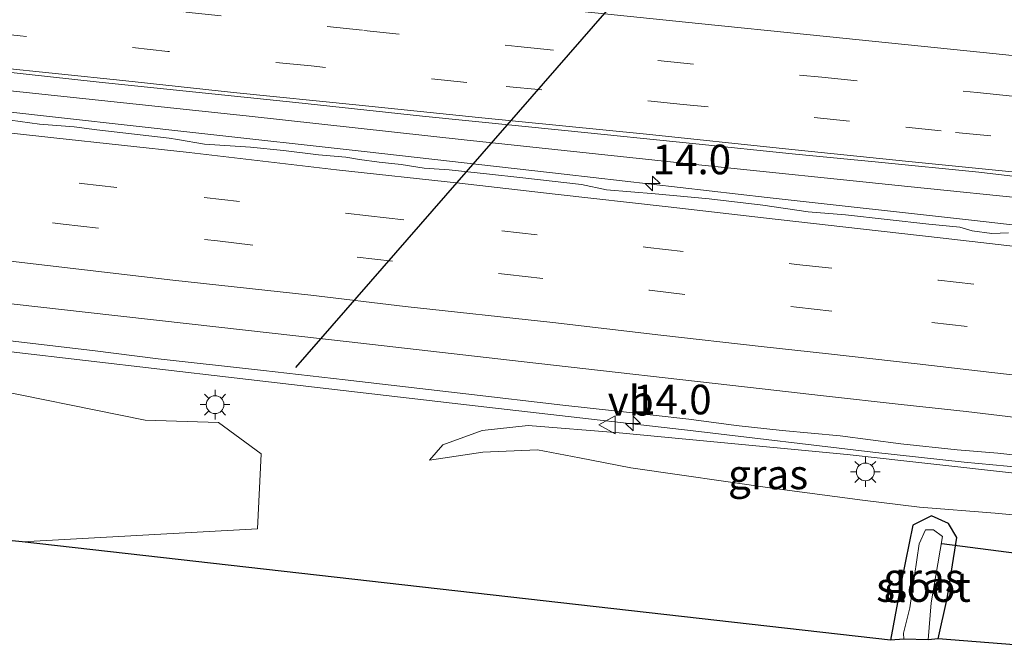
# Model space of a CAD drawing. Units: metres. Extents: x 89995 to 97349, y 449998 to 451956.
# Drawn here: x 92937 to 93020, y 451380 to 451433 of the extents above; entities that cross this region are included whole.
import ezdxf
from ezdxf.enums import TextEntityAlignment as Align

# ---------------------------------------------------------------- set-up
doc = ezdxf.new("R2010")
doc.units = ezdxf.units.M
doc.linetypes.add('VW-3-9_STREEP', pattern=[12, 3, -9])
doc.layers.get('0').update_dxf_attribs({"lineweight": 25})
for name, color, linetype, lineweight in [('B-ME-AM-KILOMETR-S-B1', 7, 'Continuous', 18), ('B-ME-BV-GELEIDECONSTRUCTIE-GELEIDERAIL-L-B1', 213, 'BV-GELEIDERAIL', 18), ('B-ME-GR-BOMENSTRUIKEN-GV-B6', 93, 'Continuous', 18), ('B-ME-GW-INSTEEKWATERGANG-L-B1', 10, 'Continuous', 25), ('B-ME-GW-KRUINLIJN-L-B1', 93, 'Continuous', 18), ('B-ME-GW-TEENLIJN-L-B1', 93, 'Continuous', 18), ('B-ME-IE-GRASLAND-GV-B6', 93, 'Continuous', 18), ('B-ME-IE-MEUBILAIR_WEGMEUBILAIR-LICHTMAST-S-B1', 8, 'Continuous', 18), ('B-ME-KG-KADASTRAAL-OPNAMEDTMGRENS-L-B1', 10, 'Continuous', 25), ('B-ME-KW-DUIKER-L-B1', 10, 'Continuous', 25), ('B-ME-OG-WATER-GV-B6', 153, 'Continuous', 18), ('B-ME-VH-VERH_SOORT-BITUMEN-GV-B6', 8, 'IE-TERREINAFSCHEIDING-NATUURLIJK-HOUTWAL', 18), ('B-ME-VW-MARKERING-39STREEP-015-L-B1', 255, 'VW-3-9_STREEP', 18), ('B-ME-VW-MARKERING-STREEP-015-L-B1', 7, 'Continuous', 18), ('B-ME-VW-MEUBILAIR_WEGMEUBILAIR-VERKEERSBORD-S-B1', 8, 'Continuous', 18)]:
    doc.layers.add(name, color=color, linetype=linetype, lineweight=lineweight)
doc.styles.add('NLCS-ISO', font='NLCS-ISO.TTF')
doc.linetypes.add('BV-GELEIDERAIL', pattern='A,10,-3,[108,NLCS.SHX,S=1,R=0,X=0,Y=0],-3', length=16)
doc.linetypes.add('IE-TERREINAFSCHEIDING-NATUURLIJK-HOUTWAL', pattern='A,7,-1.5,[67,NLCS.SHX,S=0.75,R=45,X=0,Y=0],-1.5,7,-1.5,[70,NLCS.SHX,S=0.75,R=0,X=0,Y=0],-1.5', length=20)

# ---------------------------------------------------------------- blocks, each defined once
blk = doc.blocks.new('verkeersbord')
for p, q in [((0, 0.75), (-0.75, -0.625)), ((0.75, -0.625), (0, 0.75)), ((-0.75, -0.625), (0.75, -0.625))]:
    blk.add_line(p, q)
blk = doc.blocks.new('hecto')
for p, q in [((0, 0.625), (-0.625, 0)), ((0, -0.625), (0, 0.625)), ((-0.625, 0), (0.625, 0)), ((0.625, 0), (0, -0.625))]:
    blk.add_line(p, q)
blk = doc.blocks.new('lantaarnpaal')
for p, q in [((-0.884, 0.884), (-0.53, 0.53)), ((0, 0.75), (0, 1.25)), ((0.53, 0.53), (0.884, 0.884)), ((-0.75, 0), (-1.25, 0)), ((0.75, 0), (1.25, 0)), ((-0.53, -0.53), (-0.884, -0.884)), ((0, -0.75), (0, -1.25)), ((0.53, -0.53), (0.884, -0.884))]:
    blk.add_line(p, q)
blk.add_circle((0, 0), 0.75)

msp = doc.modelspace()

# ---------------------------------------------------------------- linework, layer by layer
at = {"layer": 'B-ME-BV-GELEIDECONSTRUCTIE-GELEIDERAIL-L-B1'}
for points in [[(92801.586, 451441.995, -1.909), (92812.853, 451440.787, -1.793), (92824.759, 451439.448, -1.692), (92837.03, 451438.083, -1.584), (92852.107, 451436.403, -1.466), (92864.202, 451435.064, -1.374), (92876.845, 451433.718, -1.314), (92889.978, 451432.36, -1.237), (92899.923, 451431.285, -1.175), (92919.315, 451429.086, -1.081), (92936.357, 451427.178, -1.021), (92956.489, 451425.038, -0.979), (92974.627, 451423.035, -0.976), (92994.135, 451420.959, -0.984), (93012.049, 451419.108, -0.985), (93023.108, 451417.98, -1.009)], [(93030.184, 451414.805, -0.945), (93017.659, 451416.217, -0.946), (93000.187, 451418.181, -0.936), (92983.057, 451420.144, -0.9), (92966.443, 451422.027, -0.888), (92951.745, 451423.668, -0.872), (92935.62, 451425.46, -0.874), (92920.052, 451427.228, -0.912), (92899.945, 451429.45, -0.975), (92891.464, 451430.435, -1.038), (92885.577, 451430.98, -1.078), (92870.352, 451432.633, -1.172), (92854.409, 451434.404, -1.288), (92842.517, 451435.683, -1.407), (92826.627, 451437.399, -1.558), (92811.499, 451439.079, -1.72), (92798.201, 451440.555, -1.87)], [(93028.876, 451394.711, -1.545), (93016.798, 451395.851, -1.51), (93009.092, 451396.674, -1.525), (92993.948, 451398.469, -1.436), (92974.823, 451400.679, -1.43), (92955.211, 451402.95, -1.366), (92936.414, 451405.135, -1.425), (92916.083, 451407.497, -1.455), (92906.573, 451408.581, -1.527), (92900.104, 451409.265, -1.554), (92885.58, 451410.841, -1.614), (92855.325, 451414.105, -1.834), (92824.465, 451417.674, -2.104), (92796.151, 451420.27, -2.39), (92773.162, 451422.32, -2.64), (92744.123, 451425.411, -2.911), (92736.298, 451426.221, -2.945), (92729.353, 451426.874, -3.247), (92720.284, 451427.663, -3.716)]]:
    msp.add_polyline3d(points, dxfattribs=at)
at = {"layer": 'B-ME-GR-BOMENSTRUIKEN-GV-B6'}
msp.add_polyline3d([(92937.332, 451389.103, -1.09), (92916.538, 451391.199, -2.616), (92914.12, 451394.915, -2.867), (92905.694, 451395.984, -3.47), (92899.176, 451394.467, -3.47), (92892.155, 451399.077, -3.475), (92878.445, 451401.036, -3.484), (92876.33, 451397.319, -3.498), (92867.64, 451399.769, -3.849), (92868.087, 451409.105, -3.827), (92904.1734, 451404.7025, -3.4281), (92915.235, 451403.353, -3.306), (92932.975, 451402.372, -2.654), (92947.73, 451399.384, -2.141), (92953.894, 451399.172, -2.123), (92957.494, 451396.551, -2.022), (92957.181, 451390.217, -1.483), (92937.332, 451389.103, -1.09)], dxfattribs=at)
at = {"layer": 'B-ME-GW-INSTEEKWATERGANG-L-B1'}
msp.add_polyline3d([(93014.612, 451380.943, -4.69), (93015.355, 451384.322, -4.854), (93016.175, 451389.472, -4.9), (93015.467, 451390.67, -4.896), (93014.049, 451391.305, -4.946), (93012.477, 451390.529, -5.06), (93011.532, 451385.966, -5.06), (93010.575, 451380.831, -4.886)], dxfattribs=at)
at = {"layer": 'B-ME-GW-KRUINLIJN-L-B1'}
msp.add_polyline3d([(93028.832, 451394.259, -2.456), (93021.289, 451394.875, -2.493), (93006.935, 451396.496, -2.465), (92987.686, 451398.306, -2.442), (92980.02, 451398.934, -2.47), (92976.138, 451398.522, -2.429), (92972.823, 451397.291, -2.392), (92971.692, 451395.999, -2.488)], dxfattribs=at)
at = {"layer": 'B-ME-GW-TEENLIJN-L-B1'}
msp.add_polyline3d([(93028.618, 451390.675, -4.699), (93019.403, 451391.522, -4.896), (93013.043, 451392.028, -5.023), (93008.216, 451392.639, -4.882), (93000.791, 451393.615, -4.43), (92988.68, 451395.347, -4.014), (92984.351, 451396.211, -3.507), (92980.811, 451396.867, -3.132), (92976.192, 451396.69, -2.995), (92971.692, 451395.999, -2.488)], dxfattribs=at)
at = {"layer": 'B-ME-IE-GRASLAND-GV-B6'}
for points in [[(92899.93, 451432.49, -1.87), (92913.56, 451431.08, -1.81), (92920.33, 451430.35, -1.78), (92935.35, 451428.82, -1.75), (92943.83, 451427.9, -1.73), (92952, 451427.06, -1.72), (92960.42, 451426.18, -1.71), (92971.11, 451425.04, -1.71), (92983.12, 451423.83, -1.7), (92994.15, 451422.69, -1.73), (93002.29, 451421.85, -1.74), (93009.56, 451421.14, -1.75), (93018.04, 451420.3, -1.75), (93030.622, 451418.809, -1.809)], [(93020.54, 451415.2, -1.75), (93019.12, 451415.14, -1.7), (93017.46, 451415.35, -1.7), (93016.44, 451415.68, -1.68), (93013.82, 451415.92, -1.73), (93006.79, 451416.7, -1.71), (93003.63, 451416.97, -1.69), (92999.82, 451417.53, -1.76), (92995.29, 451418.05, -1.73), (92990.74, 451418.48, -1.7), (92986.64, 451418.81, -1.67), (92984.52, 451419.26, -1.73), (92979.56, 451419.82, -1.72), (92976.51, 451420.18, -1.71), (92973.36, 451420.5, -1.7), (92971.25, 451420.65, -1.65), (92969.32, 451420.94, -1.69), (92967.44, 451421.16, -1.68), (92965.79, 451421.37, -1.68), (92964.65, 451421.56, -1.71), (92962.33, 451421.78, -1.67), (92959.39, 451422.14, -1.68), (92956.59, 451422.41, -1.67), (92952.73, 451422.68, -1.64), (92950.44, 451423.07, -1.65), (92949.74, 451423.18, -1.66), (92948.03, 451423.38, -1.68), (92943.64, 451423.87, -1.67), (92941.73, 451424.12, -1.69), (92938.81, 451424.36, -1.62), (92934.71, 451424.91, -1.69)], [(93027.785, 451379.878, -4.531), (93014.612, 451380.943, -4.69), (93015.355, 451384.322, -4.854), (93016.175, 451389.472, -4.9), (93015.467, 451390.67, -4.896), (93014.049, 451391.305, -4.946), (93012.477, 451390.529, -5.06), (93011.532, 451385.966, -5.06), (93010.575, 451380.831, -4.886), (92937.332, 451389.103, -1.09), (92957.181, 451390.217, -1.483), (92957.494, 451396.551, -2.022), (92953.894, 451399.172, -2.123), (92947.73, 451399.384, -2.141), (92932.975, 451402.372, -2.654), (92927.468, 451403.849, -2.466), (92904.4474, 451406.987, -2.2254), (92898.967, 451407.734, -2.168), (92867.709, 451411.302, -3.169), (92802.864, 451418.193, -3.19)], [(92933.43, 451406.42, -2.2), (92943.28, 451405.25, -2.18), (92948.8, 451404.55, -2.16), (92957.71, 451403.57, -2.13), (92964.58, 451402.79, -2.14), (92974.76, 451401.6, -2.2), (92982.95, 451400.64, -2.21), (92987.56, 451400.15, -2.19), (92993.57, 451399.46, -2.14), (92997.57, 451398.92, -2.22), (93001.45, 451398.52, -2.22), (93006.33, 451398.07, -2.25), (93011.45, 451397.38, -2.27), (93016.2, 451396.89, -2.27), (93019.63, 451396.6, -2.22), (93023.94, 451396.13, -2.28)], [(93021.289, 451394.875, -2.493), (93006.935, 451396.496, -2.465), (92987.686, 451398.306, -2.442), (92980.02, 451398.934, -2.47), (92976.138, 451398.522, -2.429), (92972.823, 451397.291, -2.392), (92971.692, 451395.999, -2.488), (92976.192, 451396.69, -2.995), (92980.811, 451396.867, -3.132), (92984.351, 451396.211, -3.507), (92988.68, 451395.347, -4.014), (93000.791, 451393.615, -4.43), (93008.216, 451392.639, -4.882), (93013.043, 451392.028, -5.023), (93019.403, 451391.522, -4.896), (93028.618, 451390.675, -4.699)], [(93028.832, 451394.259, -2.456), (93028.618, 451390.675, -4.699), (93019.403, 451391.522, -4.896), (93013.043, 451392.028, -5.023), (93008.216, 451392.639, -4.882), (93000.791, 451393.615, -4.43), (92988.68, 451395.347, -4.014), (92984.351, 451396.211, -3.507), (92980.811, 451396.867, -3.132), (92976.192, 451396.69, -2.995), (92971.692, 451395.999, -2.488), (92972.823, 451397.291, -2.392), (92976.138, 451398.522, -2.429), (92980.02, 451398.934, -2.47), (92987.686, 451398.306, -2.442), (93006.935, 451396.496, -2.465), (93021.289, 451394.875, -2.493), (93028.832, 451394.259, -2.456)], [(93014.612, 451380.943, -4.69), (93013.748, 451380.835, -6.015), (93014.02, 451383.978, -6.015), (93014.958, 451389.566, -6.015), (93014.209, 451390.121, -6.015), (93013.528, 451390.133, -6.015), (93013.015, 451388.951, -6.038), (93012.224, 451383.548, -5.859), (93011.685, 451381.412, -6.015), (93011.704, 451380.905, -6.015), (93010.575, 451380.831, -4.886), (93011.532, 451385.966, -5.06), (93012.477, 451390.529, -5.06), (93014.049, 451391.305, -4.946), (93015.467, 451390.67, -4.896), (93016.175, 451389.472, -4.9), (93015.355, 451384.322, -4.854), (93014.612, 451380.943, -4.69)]]:
    msp.add_polyline3d(points, dxfattribs=at)
at = {"layer": 'B-ME-KG-KADASTRAAL-OPNAMEDTMGRENS-L-B1'}
msp.add_polyline3d([(93027.785, 451379.878, -4.531), (93014.612, 451380.943, -4.69), (93013.748, 451380.835, -6.015), (93011.704, 451380.905, -6.015), (93010.575, 451380.831, -4.886), (92937.332, 451389.103, -1.09), (92916.538, 451391.199, -2.616), (92876.33, 451397.319, -3.498), (92867.64, 451399.769, -3.849), (92697.604, 451420.288, -3.626), (92694.407, 451421.099, -2.57), (92655.295, 451424.871, -1.39)], dxfattribs=at)
at = {"layer": 'B-ME-KW-DUIKER-L-B1'}
for p, q in [((92960.421, 451403.823, -1.315), (93004.108, 451453.978, -1.689)), ((93014.921, 451388.988, -5.486), (93028.353, 451387.243, -5.477))]:
    msp.add_line(p, q, dxfattribs=at)
at = {"layer": 'B-ME-OG-WATER-GV-B6'}
msp.add_polyline3d([(93013.748, 451380.835, -6.015), (93011.704, 451380.905, -6.015), (93011.685, 451381.412, -6.015), (93012.224, 451383.548, -5.859), (93013.015, 451388.951, -6.038), (93013.528, 451390.133, -6.015), (93014.209, 451390.121, -6.015), (93014.958, 451389.566, -6.015), (93014.02, 451383.978, -6.015), (93013.748, 451380.835, -6.015)], dxfattribs=at)
at = {"layer": 'B-ME-VH-VERH_SOORT-BITUMEN-GV-B6'}
for points in [[(93030.622, 451418.809, -1.809), (93018.04, 451420.3, -1.75), (93009.56, 451421.14, -1.75), (93002.29, 451421.85, -1.74), (92994.15, 451422.69, -1.73), (92983.12, 451423.83, -1.7), (92971.11, 451425.04, -1.71), (92960.42, 451426.18, -1.71), (92952, 451427.06, -1.72), (92943.83, 451427.9, -1.73), (92935.35, 451428.82, -1.75), (92920.33, 451430.35, -1.78), (92913.56, 451431.08, -1.81), (92899.93, 451432.49, -1.87), (92889.44, 451433.63, -1.92), (92877.73, 451434.88, -2), (92865.28, 451436.14, -2.1), (92853.01, 451437.51, -2.16), (92841.77, 451438.68, -2.26), (92829.23, 451440.06, -2.37), (92818.75, 451441.17, -2.47), (92807.41, 451442.39, -2.58), (92793.89, 451443.85, -2.71)], [(92934.71, 451424.91, -1.69), (92938.81, 451424.36, -1.62), (92941.73, 451424.12, -1.69), (92943.64, 451423.87, -1.67), (92948.03, 451423.38, -1.68), (92949.74, 451423.18, -1.66), (92950.44, 451423.07, -1.65), (92952.73, 451422.68, -1.64), (92956.59, 451422.41, -1.67), (92959.39, 451422.14, -1.68), (92962.33, 451421.78, -1.67), (92964.65, 451421.56, -1.71), (92965.79, 451421.37, -1.68), (92967.44, 451421.16, -1.68), (92969.32, 451420.94, -1.69), (92971.25, 451420.65, -1.65), (92973.36, 451420.5, -1.7), (92976.51, 451420.18, -1.71), (92979.56, 451419.82, -1.72), (92984.52, 451419.26, -1.73), (92986.64, 451418.81, -1.67), (92990.74, 451418.48, -1.7), (92995.29, 451418.05, -1.73), (92999.82, 451417.53, -1.76), (93003.63, 451416.97, -1.69), (93006.79, 451416.7, -1.71), (93013.82, 451415.92, -1.73), (93016.44, 451415.68, -1.68), (93017.46, 451415.35, -1.7), (93019.12, 451415.14, -1.7), (93020.54, 451415.2, -1.75)], [(93023.94, 451396.13, -2.28), (93019.63, 451396.6, -2.22), (93016.2, 451396.89, -2.27), (93011.45, 451397.38, -2.27), (93006.33, 451398.07, -2.25), (93001.45, 451398.52, -2.22), (92997.57, 451398.92, -2.22), (92993.57, 451399.46, -2.14), (92987.56, 451400.15, -2.19), (92982.95, 451400.64, -2.21), (92974.76, 451401.6, -2.2), (92964.58, 451402.79, -2.14), (92957.71, 451403.57, -2.13), (92948.8, 451404.55, -2.16), (92943.28, 451405.25, -2.18), (92933.43, 451406.42, -2.2)]]:
    msp.add_polyline3d(points, dxfattribs=at)
at = {"layer": 'B-ME-VW-MARKERING-39STREEP-015-L-B1'}
for points in [[(92899.77, 451439.21, -2.07), (92912.5, 451437.84, -2.02), (92925.15, 451436.5, -1.98), (92936.02, 451435.41, -1.96), (92951.14, 451433.81, -1.92), (92966.16, 451432.27, -1.9), (92979.16, 451430.91, -1.9), (92990.97, 451429.73, -1.9), (93004.78, 451428.31, -1.92), (93017.88, 451427.04, -1.93), (93031.214, 451425.617, -1.949)], [(93030.988, 451422.143, -1.86), (93014.87, 451423.79, -1.84), (93007.13, 451424.61, -1.84), (92993.1, 451426.03, -1.82), (92974.85, 451427.88, -1.82), (92961.71, 451429.27, -1.82), (92949.64, 451430.5, -1.83), (92937.16, 451431.81, -1.84), (92924.44, 451433.13, -1.87), (92903.08, 451435.39, -1.95), (92899.26, 451435.78, -1.97)], [(92894.46, 451424.71, -1.93), (92905.05, 451423.55, -1.88), (92917.38, 451422.17, -1.83), (92930.23, 451420.7, -1.79), (92942.35, 451419.36, -1.77), (92952.69, 451418.17, -1.76), (92966.55, 451416.63, -1.77), (92977.79, 451415.37, -1.79), (92990.12, 451413.95, -1.81)], [(92894.19, 451421.2, -2.04), (92904.44, 451419.99, -2), (92915.89, 451418.68, -1.97), (92927.97, 451417.34, -1.92), (92940.8, 451415.92, -1.89), (92953.82, 451414.5, -1.87), (92965.61, 451413.14, -1.87), (92978.27, 451411.68, -1.89), (92990.25, 451410.34, -1.9)], [(92990.12, 451413.95, -1.81), (93002.65, 451412.53, -1.82), (93014.63, 451411.19, -1.83), (93026.33, 451409.84, -1.85), (93029.877, 451409.445, -1.85)], [(92990.25, 451410.34, -1.9), (93002.65, 451408.92, -1.92), (93014.07, 451407.62, -1.94), (93026.01, 451406.27, -1.96), (93029.519, 451405.881, -1.96)]]:
    msp.add_polyline3d(points, dxfattribs=at)
at = {"layer": 'B-ME-VW-MARKERING-STREEP-015-L-B1'}
for points in [[(92899.91, 451442.65, -2.16), (92914.57, 451441.12, -2.09), (92929.33, 451439.55, -2.05), (92939.36, 451438.54, -2.04), (92948.42, 451437.57, -2.02), (92959.71, 451436.39, -2), (92967.65, 451435.57, -1.99), (92982.63, 451434.05, -1.99), (92994.4, 451432.84, -1.99), (93003.8, 451431.89, -2), (93018.41, 451430.41, -2.02), (93026.8, 451429.53, -2.03), (93031.464, 451429.025, -2.039)], [(92899.93, 451432.83, -1.88), (92916.82, 451431.05, -1.81), (92927.72, 451429.91, -1.78), (92934.95, 451429.18, -1.76), (92945.82, 451428.04, -1.74), (92955.16, 451427.03, -1.73), (92965.78, 451425.95, -1.72), (92975.83, 451424.92, -1.72), (92990.01, 451423.5, -1.74), (93001.74, 451422.27, -1.75), (93011.85, 451421.24, -1.76), (93021.96, 451420.21, -1.77), (93030.669, 451419.311, -1.77)], [(92899.87, 451427.73, -1.79), (92908.93, 451426.7, -1.75), (92920.3, 451425.41, -1.71), (92933.36, 451423.94, -1.68), (92940, 451423.21, -1.66), (92951.42, 451421.96, -1.65), (92963.85, 451420.51, -1.67), (92974.23, 451419.37, -1.67), (92982.3, 451418.46, -1.69), (92991.84, 451417.38, -1.7), (92999.87, 451416.45, -1.71)], [(92899.69, 451416.85, -2.12), (92904.28, 451416.38, -2.1), (92914.58, 451415.21, -2.07), (92925.7, 451413.92, -2.02), (92936.84, 451412.73, -2), (92950.06, 451411.2, -1.97), (92961.69, 451409.94, -1.95), (92969.64, 451408.98, -1.97), (92982.09, 451407.62, -1.99), (92991.22, 451406.55, -2), (92999.67, 451405.61, -2.01)], [(92999.87, 451416.45, -1.71), (93008.05, 451415.52, -1.71), (93015.03, 451414.73, -1.72), (93023.58, 451413.75, -1.72), (93030.02, 451413.044, -1.728)], [(92899.74, 451413.32, -2.22), (92907.16, 451412.49, -2.19), (92916.08, 451411.46, -2.16), (92925.94, 451410.38, -2.13), (92934.89, 451409.38, -2.11), (92942.66, 451408.5, -2.1), (92951.43, 451407.5, -2.08), (92964.91, 451405.98, -2.06), (92979.42, 451404.33, -2.09), (92999.77, 451402.02, -2.11)], [(92999.67, 451405.61, -2.01), (93005.34, 451404.98, -2.03), (93012.84, 451404.13, -2.04), (93019.12, 451403.39, -2.05), (93025.58, 451402.67, -2.05), (93029.197, 451402.25, -2.057)], [(92999.77, 451402.02, -2.11), (93004.94, 451401.44, -2.13), (93011.48, 451400.71, -2.14), (93016.96, 451400.1, -2.14), (93024.21, 451399.23, -2.15), (93028.17, 451398.8, -2.16), (93029.093, 451398.697, -2.16)]]:
    msp.add_polyline3d(points, dxfattribs=at)

# ---------------------------------------------------------------- block references
at = {"layer": 'B-ME-AM-KILOMETR-S-B1', "rotation": 90}
for p in [(92990.517, 451419.348, -1.163), (92988.869, 451399.094, -2.191)]:
    msp.add_blockref('hecto', p, dxfattribs=at)
at = {"layer": 'B-ME-IE-MEUBILAIR_WEGMEUBILAIR-LICHTMAST-S-B1', "rotation": 90}
for p in [(92953.615, 451400.69, -2.474), (93008.464, 451395.017, -3.045)]:
    msp.add_blockref('lantaarnpaal', p, dxfattribs=at)
at = {"layer": 'B-ME-VW-MEUBILAIR_WEGMEUBILAIR-VERKEERSBORD-S-B1', "rotation": 90}
msp.add_blockref('verkeersbord', (92986.7292, 451398.9892, -1.872), dxfattribs=at)

# ---------------------------------------------------------------- texts
at = {"layer": 'B-ME-AM-KILOMETR-S-B1', "ltscale": 0.2, "style": 'NLCS-ISO'}
for p in [(92990.517, 451419.348, -1.163), (92988.869, 451399.094, -2.191)]:
    msp.add_text('14.0', height=2.5, dxfattribs=at).set_placement(p, align=Align.BOTTOM_LEFT)
at = {"layer": 'B-ME-IE-GRASLAND-GV-B6', "ltscale": 0.2, "style": 'NLCS-ISO'}
for p in [(93000.262, 451394.8045), (93013.375, 451386.068)]:
    msp.add_text('gras', height=2.5, dxfattribs=at).set_placement(p, align=Align.MIDDLE_CENTER)
at = {"layer": 'B-ME-OG-WATER-GV-B6', "ltscale": 0.2, "style": 'NLCS-ISO'}
msp.add_text('sloot', height=2.5, dxfattribs=at).set_placement((93013.3665, 451385.3006), align=Align.MIDDLE_CENTER)
at = {"layer": 'B-ME-VW-MEUBILAIR_WEGMEUBILAIR-VERKEERSBORD-S-B1', "ltscale": 0.2, "style": 'NLCS-ISO'}
msp.add_text('vb', height=2.5, dxfattribs=at).set_placement((92986.7292, 451398.9892, -1.872), align=Align.BOTTOM_LEFT)

doc.saveas('drawing.dxf')
